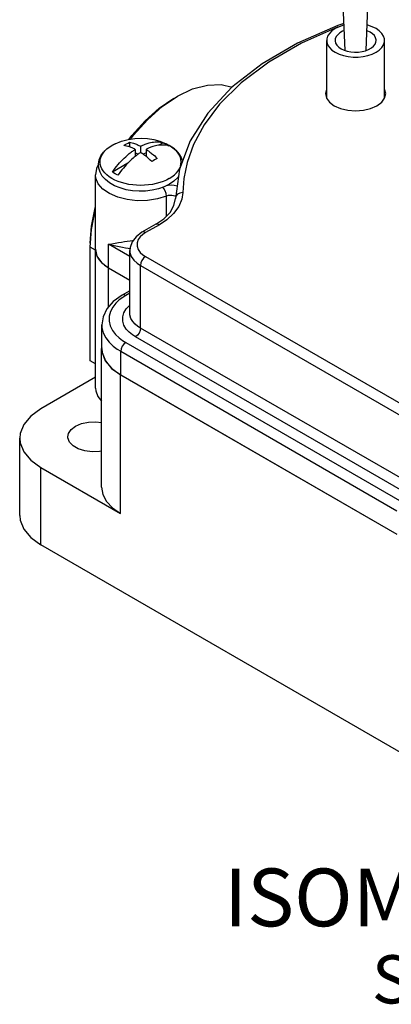
# Model space of a CAD drawing. Units: inches. Extents: x 0.4 to 16.6, y 0.6 to 10.4.
# Drawn here: x 13 to 13.7, y 7.2 to 9.3 of the extents above; entities that cross this region are included whole.
import ezdxf

# ---------------------------------------------------------------- set-up
doc = ezdxf.new("R2010")
doc.units = ezdxf.units.IN
doc.header["$LTSCALE"] = 0.935
doc.header["$MEASUREMENT"] = 0
doc.layers.get('0').update_dxf_attribs({"linetype": 'CONTINUOUS'})
for name, color, linetype in [('02___PRT_ALL_AXES', 7, 'CONTINUOUS'), ('AXIS', 7, 'CONTINUOUS'), ('NOTES', 7, 'CONTINUOUS')]:
    doc.layers.add(name, color=color, linetype=linetype)

msp = doc.modelspace()

# ---------------------------------------------------------------- linework, layer by layer
at = {"color": 7, "linetype": 'CONTINUOUS'}
for p, q in [((13.6259, 9.197), (13.6188, 9.3607)), ((13.6691, 9.197), (13.6762, 9.3607)), ((13.6174, 9.2007), (13.6235, 9.1978)), ((13.246, 9.0808), (13.2777, 9.1023)), ((13.585, 9.1078), (13.5871, 9.0985)), ((13.5871, 9.0985), (13.5933, 9.0898)), ((13.5933, 9.0898), (13.6033, 9.0823)), ((13.1781, 9.0066), (13.1781, 8.9971)), ((13.2014, 8.9986), (13.2014, 8.9855)), ((13.2485, 9.0057), (13.2395, 9.0005)), ((13.2485, 9.0057), (13.2545, 9.0027)), ((13.2545, 9.0027), (13.2598, 8.9992)), ((13.3042, 9.01), (13.2818, 8.9506)), ((13.1901, 8.992), (13.1901, 8.9773)), ((13.196, 8.9817), (13.1901, 8.9851)), ((13.2127, 8.9851), (13.2069, 8.9817)), ((13.2127, 8.992), (13.2127, 8.9773)), ((13.1746, 8.9631), (13.143, 8.9449)), ((13.2889, 8.9696), (13.2871, 8.9701)), ((13.2818, 8.9506), (13.2737, 8.8902)), ((13.2329, 8.8364), (13.2043, 8.8199)), ((13.0967, 8.5528), (13.0967, 8.7889)), ((13.179, 8.6984), (13.1632, 8.6893)), ((13.1208, 8.5799), (13.1206, 8.5786)), ((13.1206, 8.2909), (13.1206, 8.5786)), ((13.1076, 8.5465), (13.0967, 8.5528)), ((13.1598, 8.524), (13.7333, 8.1929)), ((13.1076, 8.519), (12.9942, 8.4536)), ((12.9506, 8.232), (12.9506, 8.3927)), ((12.9942, 8.3319), (13.1598, 8.2363)), ((13.899, 7.6488), (12.9942, 8.1712))]:
    msp.add_line(p, q, dxfattribs=at)
at = {"color": 9, "linetype": 'CONTINUOUS'}
for p, q in [((13.2584, 8.9171), (13.2553, 8.9166)), ((13.2649, 8.9174), (13.2584, 8.9171)), ((13.2551, 8.8535), (13.2551, 8.895)), ((13.2742, 8.8939), (13.2729, 8.8947)), ((13.2404, 8.8356), (13.2118, 8.8191)), ((13.2118, 8.8191), (13.2062, 8.8154)), ((13.1076, 8.7826), (13.0967, 8.7889)), ((13.1351, 8.746), (13.1351, 8.795)), ((13.179, 8.7697), (13.1351, 8.795)), ((13.2118, 8.7693), (13.785, 8.4384)), ((13.2012, 8.6211), (13.2012, 8.751)), ((13.2012, 8.751), (13.7744, 8.4201)), ((13.1351, 8.6651), (13.1351, 8.7459)), ((13.1707, 8.6886), (13.1643, 8.6847)), ((13.179, 8.6934), (13.1707, 8.6886)), ((13.1384, 8.6254), (13.1431, 8.6161)), ((13.1715, 8.619), (13.1669, 8.6268)), ((13.1777, 8.6123), (13.1715, 8.619)), ((13.7744, 8.2902), (13.2012, 8.6211)), ((13.1707, 8.5912), (13.7437, 8.2603)), ((13.7638, 8.2719), (13.1906, 8.6028)), ((13.1601, 8.5239), (13.1601, 8.5729)), ((13.1601, 8.5729), (13.7332, 8.242)), ((13.1598, 8.2363), (13.1598, 8.524)), ((12.9942, 8.1712), (12.9942, 8.3319))]:
    msp.add_line(p, q, dxfattribs=at)
at = {"color": 7, "linetype": 'CONTINUOUS'}
for points in [[(13.6234, 9.2533), (13.6105, 9.2492), (13.5272, 9.2127), (13.4535, 9.1696), (13.391, 9.1208), (13.3408, 9.0672), (13.3042, 9.01)], [(13.6241, 9.2384), (13.6203, 9.237), (13.6148, 9.2337), (13.6103, 9.23), (13.6072, 9.2259), (13.6054, 9.2215), (13.605, 9.2181)], [(13.6775, 9.2354), (13.6715, 9.2383), (13.6709, 9.2385)], [(13.605, 9.2181), (13.605, 9.2169), (13.6061, 9.2125), (13.6086, 9.2082), (13.6124, 9.2042), (13.6174, 9.2007)], [(13.6682, 9.1966), (13.6746, 9.1992), (13.6802, 9.2024), (13.6846, 9.2061), (13.6878, 9.2103), (13.6896, 9.2147), (13.69, 9.2181)], [(13.69, 9.2181), (13.6899, 9.2192), (13.6888, 9.2237), (13.6864, 9.228), (13.6825, 9.2319), (13.6775, 9.2354)], [(13.6235, 9.1978), (13.6303, 9.1956), (13.6377, 9.1942), (13.6455, 9.1936), (13.6533, 9.1938), (13.661, 9.1948), (13.6682, 9.1966)], [(13.2777, 9.1023), (13.3092, 9.1173), (13.3399, 9.1255), (13.3686, 9.1265), (13.3914, 9.1211)], [(13.5875, 9.1177), (13.5871, 9.1172), (13.585, 9.1078)], [(13.71, 9.1078), (13.7078, 9.1172), (13.7075, 9.1177)], [(13.1778, 9.013), (13.1832, 9.0205), (13.2108, 9.0514), (13.2402, 9.0776), (13.2706, 9.0982)], [(13.7016, 9.0898), (13.7078, 9.0985), (13.71, 9.1078)], [(13.181, 9.0135), (13.1867, 9.0215), (13.2154, 9.0536), (13.246, 9.0808)], [(13.6033, 9.0823), (13.6162, 9.0766), (13.6313, 9.073), (13.6475, 9.0717), (13.6636, 9.073), (13.6787, 9.0766), (13.6917, 9.0823), (13.7016, 9.0898)], [(13.1668, 9.0001), (13.1696, 9.0019), (13.1724, 9.0035)], [(13.1901, 8.992), (13.1885, 8.9928), (13.1869, 8.9936), (13.1853, 8.9943), (13.1836, 8.995), (13.1819, 8.9957), (13.1803, 8.9963), (13.1785, 8.997), (13.1767, 8.9976), (13.1746, 8.9982), (13.1723, 8.9989), (13.1697, 8.9995), (13.1668, 9.0001)], [(13.1724, 9.0035), (13.1753, 9.0051), (13.1781, 9.0066)], [(13.1781, 9.0066), (13.1813, 9.0059), (13.1842, 9.0052), (13.1867, 9.0045), (13.1889, 9.0038), (13.1908, 9.0031), (13.1927, 9.0025), (13.1944, 9.0018), (13.1962, 9.001), (13.198, 9.0002), (13.1997, 8.9994), (13.2014, 8.9986)], [(13.2014, 8.9986), (13.2025, 8.9991), (13.2036, 8.9996)], [(13.2036, 8.9996), (13.2049, 9.0002), (13.2063, 9.0009), (13.2078, 9.0015), (13.2093, 9.0021), (13.211, 9.0028), (13.2128, 9.0034), (13.2148, 9.0041), (13.2169, 9.0047), (13.2193, 9.0054), (13.2221, 9.0061), (13.2252, 9.0067), (13.2283, 9.0071), (13.2313, 9.0074), (13.2343, 9.0075), (13.2372, 9.0075), (13.2402, 9.0073), (13.243, 9.0069), (13.2458, 9.0064), (13.2485, 9.0057)], [(13.227, 8.9978), (13.2248, 8.9971), (13.2229, 8.9965), (13.2211, 8.9958), (13.2195, 8.9951), (13.2179, 8.9944), (13.2164, 8.9938), (13.215, 8.9932), (13.2138, 8.9926), (13.2127, 8.992)], [(13.2598, 8.9992), (13.257, 8.9999), (13.2541, 9.0004), (13.2511, 9.0008), (13.2481, 9.001), (13.245, 9.001), (13.2419, 9.0008), (13.2386, 9.0005), (13.2353, 8.9999), (13.2322, 8.9993), (13.2294, 8.9986), (13.227, 8.9978)], [(13.143, 8.9449), (13.1459, 8.9488), (13.1488, 8.9527), (13.1517, 8.9565), (13.1548, 8.9602), (13.1579, 8.9637), (13.161, 8.9672), (13.1642, 8.9706), (13.1675, 8.9739), (13.1707, 8.9768), (13.1734, 8.9793), (13.1759, 8.9814), (13.178, 8.9832), (13.1799, 8.9847), (13.1817, 8.9861), (13.1834, 8.9874), (13.185, 8.9885), (13.1865, 8.9896), (13.1878, 8.9905), (13.189, 8.9913), (13.1901, 8.992)], [(13.1919, 8.9787), (13.1901, 8.9772), (13.1881, 8.9756), (13.1859, 8.9738), (13.1835, 8.9717), (13.1807, 8.9691), (13.1777, 8.9662), (13.1746, 8.9631), (13.1716, 8.9598), (13.1686, 8.9565), (13.1656, 8.9531), (13.1627, 8.9495), (13.1598, 8.9459)], [(13.2014, 8.9855), (13.2004, 8.9848), (13.1992, 8.984), (13.198, 8.9832), (13.1966, 8.9822), (13.1951, 8.9811), (13.1935, 8.9799), (13.1919, 8.9787)], [(13.214, 8.9763), (13.212, 8.9779), (13.2102, 8.9793), (13.2084, 8.9806), (13.2066, 8.9819), (13.2049, 8.9832), (13.2031, 8.9844), (13.2014, 8.9855)], [(13.2127, 8.992), (13.2143, 8.991), (13.2159, 8.9899), (13.2176, 8.9887), (13.2193, 8.9875), (13.2209, 8.9863), (13.2226, 8.985), (13.2243, 8.9836), (13.2262, 8.9821), (13.2283, 8.9803), (13.2306, 8.9783), (13.2332, 8.9759), (13.2361, 8.9731)], [(13.2248, 8.9666), (13.2215, 8.9697), (13.2187, 8.9723), (13.2162, 8.9744), (13.214, 8.9763)], [(13.2361, 8.9731), (13.2332, 8.9716), (13.2304, 8.9701)], [(13.114, 8.9609), (13.1097, 8.9525), (13.1076, 8.9394)], [(13.2304, 8.9701), (13.2276, 8.9684), (13.2248, 8.9666)], [(13.1544, 8.9383), (13.1484, 8.9414), (13.143, 8.9449)], [(13.1598, 8.9459), (13.1571, 8.9421), (13.1544, 8.9383)], [(13.0967, 8.7971), (13.0992, 8.8324), (13.1068, 8.8704), (13.1076, 8.8729)], [(13.2329, 8.8364), (13.2499, 8.8481), (13.2625, 8.8611), (13.2706, 8.8751), (13.2737, 8.8902)], [(13.0967, 8.7889), (13.0993, 8.8257), (13.1072, 8.8652), (13.1076, 8.8664)], [(13.2043, 8.8199), (13.1919, 8.8105), (13.1836, 8.7997), (13.1795, 8.7882), (13.179, 8.782)], [(13.1632, 8.6893), (13.1448, 8.6761), (13.1313, 8.6608), (13.1234, 8.6444), (13.1208, 8.6277)], [(13.1206, 8.5786), (13.1215, 8.57), (13.1281, 8.5531), (13.1411, 8.5375), (13.1598, 8.524)], [(13.1076, 8.4966), (13.1082, 8.4905), (13.1129, 8.4787), (13.1206, 8.4693)], [(12.9942, 8.4536), (12.9734, 8.4385), (12.9589, 8.4211), (12.9515, 8.4024), (12.9506, 8.3927)], [(12.9506, 8.3927), (12.9515, 8.3831), (12.9589, 8.3643), (12.9734, 8.3469), (12.9942, 8.3319)], [(13.1206, 8.2909), (13.1232, 8.2758), (13.1308, 8.2613), (13.1432, 8.248), (13.1598, 8.2363)], [(12.9506, 8.232), (12.9515, 8.2224), (12.9589, 8.2036), (12.9734, 8.1862), (12.9942, 8.1712)]]:
    msp.add_lwpolyline(points, dxfattribs=at)
at = {"color": 9, "linetype": 'CONTINUOUS'}
for points in [[(13.6116, 9.2457), (13.6102, 9.2453), (13.5354, 9.2123), (13.4674, 9.1731), (13.41, 9.1299), (13.3654, 9.0856), (13.333, 9.0426), (13.3111, 9.002)], [(13.3111, 9.002), (13.2977, 8.9647), (13.2908, 8.9313), (13.2887, 8.9022)], [(13.2551, 8.895), (13.2363, 8.8891), (13.2158, 8.8859), (13.1944, 8.8854), (13.1734, 8.8877), (13.1539, 8.8927), (13.1369, 8.9001), (13.1232, 8.9095), (13.1135, 8.9205), (13.1084, 8.9325), (13.1076, 8.9394)], [(13.2551, 8.895), (13.2544, 8.9002), (13.2526, 8.9057), (13.2498, 8.9106), (13.2475, 8.9132)], [(13.2773, 8.9155), (13.2713, 8.9168), (13.2649, 8.9174)], [(13.2887, 8.9022), (13.2868, 8.8885), (13.2806, 8.8735), (13.2699, 8.8589), (13.2558, 8.8459), (13.2404, 8.8356)], [(13.2729, 8.8947), (13.2696, 8.8958), (13.266, 8.8964), (13.2622, 8.8965), (13.2584, 8.896), (13.2551, 8.895)], [(13.2887, 8.9022), (13.2829, 8.9013), (13.2781, 8.8987), (13.2748, 8.8947), (13.2737, 8.8902)], [(13.2404, 8.8356), (13.2363, 8.837), (13.2329, 8.8364)], [(13.2062, 8.8154), (13.2008, 8.8105), (13.1966, 8.8046), (13.1943, 8.7979), (13.1942, 8.7909), (13.1964, 8.7842), (13.2006, 8.7782), (13.206, 8.7732), (13.2118, 8.7693)], [(13.2118, 8.8191), (13.2077, 8.8206), (13.2043, 8.8199)], [(13.1351, 8.795), (13.142, 8.796), (13.1488, 8.7972), (13.1554, 8.7984), (13.1618, 8.7995), (13.1679, 8.8006), (13.1738, 8.8015), (13.1795, 8.8023), (13.1849, 8.8029), (13.1861, 8.803)], [(13.1351, 8.795), (13.1429, 8.7931), (13.1503, 8.7914), (13.1572, 8.79), (13.1637, 8.7888), (13.1698, 8.7878), (13.1755, 8.7868), (13.1793, 8.7862)], [(13.179, 8.782), (13.1793, 8.7779), (13.1821, 8.7696), (13.1873, 8.7621), (13.194, 8.7558), (13.2012, 8.751)], [(13.2118, 8.7693), (13.2077, 8.7661), (13.2043, 8.7614), (13.202, 8.7561), (13.2012, 8.751)], [(13.1707, 8.6886), (13.1666, 8.69), (13.1632, 8.6893)], [(13.1643, 8.6847), (13.1571, 8.6793), (13.1499, 8.6725), (13.1435, 8.6644), (13.1387, 8.6552), (13.1361, 8.6454), (13.136, 8.6353), (13.1384, 8.6254)], [(13.1669, 8.6268), (13.1643, 8.6354), (13.1643, 8.6443), (13.1668, 8.6529), (13.1714, 8.6607), (13.1776, 8.6675), (13.179, 8.6687)], [(13.2012, 8.6211), (13.196, 8.6245), (13.1904, 8.629), (13.1853, 8.6347), (13.1814, 8.6412), (13.1792, 8.6484), (13.179, 8.6522)], [(13.1208, 8.6277), (13.1211, 8.6225), (13.1238, 8.6113), (13.129, 8.6009), (13.1362, 8.5916), (13.1444, 8.5838), (13.1527, 8.5775), (13.1601, 8.5729)], [(13.1431, 8.6161), (13.1494, 8.6079), (13.1567, 8.6009)], [(13.1906, 8.6028), (13.1843, 8.6068), (13.1777, 8.6123)], [(13.2012, 8.6211), (13.2004, 8.616), (13.1981, 8.6107), (13.1947, 8.6061), (13.1906, 8.6028)], [(13.1567, 8.6009), (13.1641, 8.5953), (13.1707, 8.5912)], [(13.1707, 8.5912), (13.1666, 8.5879), (13.1632, 8.5833), (13.1609, 8.578), (13.1601, 8.5729)]]:
    msp.add_lwpolyline(points, dxfattribs=at)
at = {"layer": '02___PRT_ALL_AXES', "color": 7, "linetype": 'CONTINUOUS'}
for p, q in [((13.5875, 9.098), (13.5875, 9.2181)), ((13.7075, 9.098), (13.7075, 9.2181)), ((13.1076, 8.7843), (13.1076, 8.9394)), ((13.1076, 8.785), (13.1076, 8.7843)), ((13.1076, 8.4966), (13.1076, 8.7843)), ((13.179, 8.6522), (13.179, 8.782)), ((13.1351, 8.746), (13.179, 8.7207)), ((13.1351, 8.7459), (13.179, 8.7206)), ((13.1208, 8.5787), (13.1208, 8.6277)), ((13.1601, 8.5239), (13.7332, 8.193))]:
    msp.add_line(p, q, dxfattribs=at)
for points in [[(13.6236, 9.2498), (13.6221, 9.2495), (13.6131, 9.2464), (13.605, 9.2426), (13.5983, 9.2379), (13.5931, 9.2327), (13.5895, 9.227), (13.5877, 9.2211), (13.5875, 9.2181)], [(13.6899, 9.2426), (13.6819, 9.2464), (13.6728, 9.2495), (13.6714, 9.2498)], [(13.7075, 9.2181), (13.7072, 9.2211), (13.7054, 9.227), (13.7019, 9.2327), (13.6966, 9.2379), (13.6899, 9.2426)], [(13.5875, 9.2181), (13.5877, 9.2151), (13.5895, 9.2091), (13.5931, 9.2034), (13.5983, 9.1982), (13.605, 9.1936)], [(13.663, 9.1846), (13.6728, 9.1867), (13.6819, 9.1897), (13.6899, 9.1936), (13.6966, 9.1982), (13.7019, 9.2034), (13.7054, 9.2091), (13.7072, 9.2151), (13.7075, 9.2181)], [(13.605, 9.1936), (13.6131, 9.1897), (13.6221, 9.1867)], [(13.6221, 9.1867), (13.6319, 9.1846), (13.6422, 9.1836), (13.6527, 9.1836), (13.663, 9.1846)], [(13.1076, 8.7843), (13.1078, 8.7804), (13.1097, 8.7727)], [(13.1076, 8.7843), (13.1108, 8.7703), (13.1202, 8.7572), (13.1351, 8.746)], [(13.1097, 8.7727), (13.1135, 8.7653), (13.1191, 8.7583)], [(13.1191, 8.7583), (13.1263, 8.7518), (13.1351, 8.7459)], [(13.1208, 8.5787), (13.1216, 8.57), (13.1283, 8.5531), (13.1413, 8.5374), (13.1601, 8.5239)], [(13.0662, 8.4175), (13.0786, 8.4228), (13.093, 8.4259), (13.1084, 8.4266), (13.1206, 8.425)], [(13.0504, 8.3954), (13.0516, 8.402), (13.057, 8.4104), (13.0662, 8.4175)], [(13.1206, 8.3658), (13.116, 8.3648), (13.1006, 8.3642), (13.0856, 8.3661), (13.0721, 8.3704), (13.0612, 8.3767), (13.0538, 8.3845), (13.0505, 8.3932), (13.0504, 8.3954)]]:
    msp.add_lwpolyline(points, dxfattribs=at)
at = {"layer": 'AXIS', "color": 9, "linetype": 'CONTINUOUS'}
for p, q in [((13.1314, 8.9928), (13.1363, 8.9967)), ((13.1363, 8.9967), (13.1419, 9.0002)), ((13.1483, 9.0035), (13.1419, 9.0002)), ((13.261, 9.0002), (13.2545, 9.0035)), ((13.2545, 9.0035), (13.2545, 9.0035))]:
    msp.add_line(p, q, dxfattribs=at)
at = {"layer": 'AXIS', "color": 7, "linetype": 'CONTINUOUS'}
msp.add_line((13.1417, 9.0001), (13.1484, 9.0036), dxfattribs=at)
for points in [[(13.1483, 9.0035), (13.162, 9.009), (13.1758, 9.0127), (13.1893, 9.0148), (13.2027, 9.0154), (13.2158, 9.0146), (13.2287, 9.0124), (13.2416, 9.0088), (13.2545, 9.0035)], [(13.1146, 8.953), (13.114, 8.9614), (13.1154, 8.9699), (13.1189, 8.9783), (13.1245, 8.9862), (13.1321, 8.9936), (13.1417, 9.0001)], [(13.2545, 9.0035), (13.2657, 8.9973), (13.2743, 8.9905), (13.281, 8.9829), (13.2856, 8.9749), (13.2871, 8.9701)], [(13.2612, 8.9195), (13.2503, 8.9142), (13.2382, 8.91), (13.2253, 8.9071), (13.2118, 8.9054), (13.1982, 8.9051), (13.1846, 8.9061), (13.1714, 8.9083), (13.1589, 8.9118), (13.1474, 8.9165), (13.1372, 8.9223), (13.1286, 8.9291), (13.1219, 8.9366), (13.1172, 8.9446), (13.1146, 8.953)], [(13.2797, 8.9353), (13.2784, 8.9334), (13.2707, 8.926), (13.2612, 8.9195)]]:
    msp.add_lwpolyline(points, dxfattribs=at)
at = {"layer": 'AXIS', "color": 9, "linetype": 'CONTINUOUS'}
for points in [[(13.1172, 8.9658), (13.1176, 8.9706), (13.1188, 8.9753), (13.1209, 8.9799), (13.1236, 8.9844), (13.1272, 8.9887), (13.1314, 8.9928)], [(13.2852, 8.9706), (13.284, 8.9753), (13.282, 8.9799), (13.2792, 8.9844), (13.2757, 8.9887), (13.2714, 8.9928), (13.2665, 8.9967), (13.261, 9.0002)], [(13.261, 8.9315), (13.2548, 8.9283), (13.2482, 8.9254), (13.2411, 8.923), (13.2336, 8.9209), (13.2259, 8.9193), (13.2179, 8.9182), (13.2097, 8.9175), (13.2014, 8.9172), (13.1932, 8.9175), (13.185, 8.9182), (13.177, 8.9193), (13.1692, 8.9209), (13.1617, 8.923), (13.1547, 8.9254), (13.148, 8.9283), (13.1419, 8.9315), (13.1363, 8.935), (13.1314, 8.9388), (13.1272, 8.9429), (13.1236, 8.9472), (13.1209, 8.9517), (13.1188, 8.9563), (13.1176, 8.9611), (13.1172, 8.9658)], [(13.261, 8.9315), (13.2665, 8.935), (13.2714, 8.9388), (13.2757, 8.9429), (13.2792, 8.9472), (13.282, 8.9517), (13.2833, 8.9548)], [(13.2842, 8.9571), (13.2852, 8.9611), (13.2856, 8.9658), (13.2852, 8.9706)]]:
    msp.add_lwpolyline(points, dxfattribs=at)

# ---------------------------------------------------------------- texts
at = {"layer": 'NOTES', "color": 2, "linetype": 'CONTINUOUS', "insert": (14.0093, 7.4992), "char_height": 0.12, "width": 1.68, "attachment_point": 2, "line_spacing_factor": 0.9}
msp.add_mtext('ISOMETRIC VIEW\\P\\H0.1;SCALE  1:2', dxfattribs=at)

doc.saveas('drawing.dxf')
